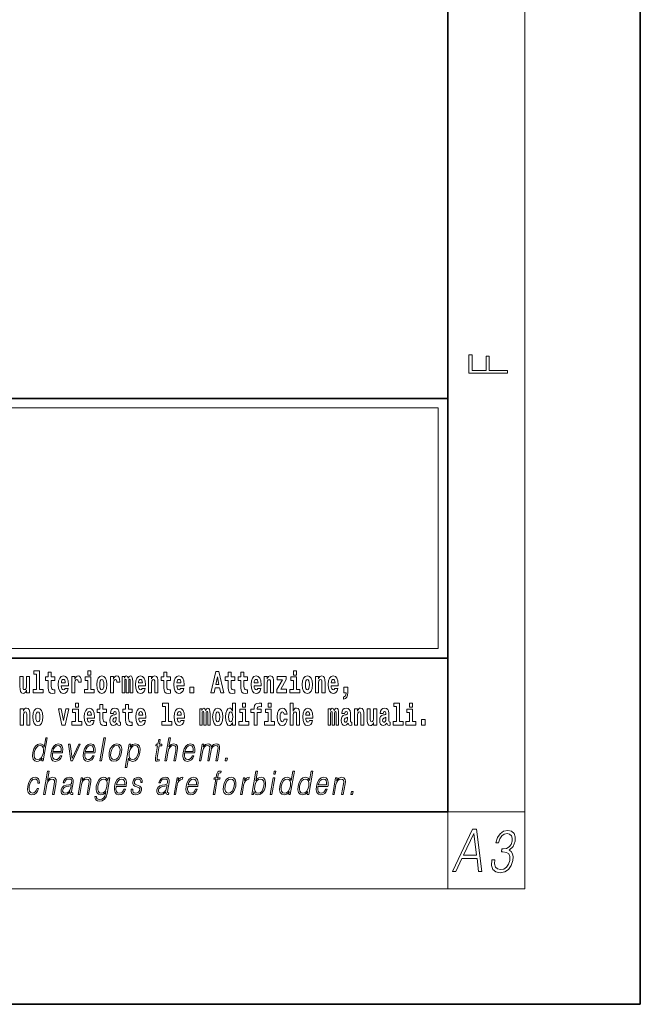
# Model space of a CAD drawing. Extents: x 0 to 420, y 0 to 297.
# Drawn here: x 388 to 420, y 0 to 51 of the extents above; entities that cross this region are included whole.
import ezdxf

# ---------------------------------------------------------------- set-up
doc = ezdxf.new("R2010")
doc.units = 0

msp = doc.modelspace()

# ---------------------------------------------------------------- linework, layer by layer
at = {"color": 7, "lineweight": 35}
for p, q in [((420, 0), (420, 297)), ((410, 10), (410, 287)), ((230, 31.5), (410, 31.5)), ((357.812, 31.5), (410, 31.5)), ((410, 10), (410, 31.5)), ((357.812, 18), (408.5, 18)), ((397, 18), (410, 18)), ((20, 10), (410, 10)), ((230, 10), (410, 10)), ((0, 0), (420, 0))]:
    msp.add_line(p, q, dxfattribs=at)
at = {"color": 7, "lineweight": 13}
for p, q in [((414, 6), (414, 291)), ((358.312, 31), (409.5, 31)), ((409.5, 31), (409.5, 18.5)), ((410, 10), (414, 10)), ((410, 10), (410, 6)), ((414, 6), (16, 6))]:
    msp.add_line(p, q, dxfattribs=at)
at = {"color": 252, "lineweight": 13}
msp.add_line((358.312, 18.5), (409.5, 18.5), dxfattribs=at)
at = {"color": 7, "lineweight": 13}
for points in [[(413.093, 32.817), (413.093, 32.955), (412.144, 32.955), (412.144, 33.691), (411.98, 33.691), (411.98, 32.955), (411.257, 32.955), (411.257, 33.766), (411.093, 33.766), (411.093, 32.817)], [(388.246, 16.193), (388.246, 17.045), (388.088, 17.045), (388.088, 16.621), (388.082, 16.504), (388.066, 16.422), (388.033, 16.373), (387.985, 16.357), (387.941, 16.371), (387.919, 16.415), (387.911, 16.487), (387.91, 16.583), (387.91, 17.045), (387.752, 17.045), (387.752, 16.528), (387.756, 16.374), (387.778, 16.26), (387.829, 16.19), (387.921, 16.165), (387.975, 16.174), (388.019, 16.201), (388.056, 16.251), (388.088, 16.323), (388.088, 16.193)], [(388.471, 17.154), (388.615, 17.154), (388.615, 16.369), (388.432, 16.369), (388.432, 16.193), (388.949, 16.193), (388.949, 16.369), (388.771, 16.369), (388.771, 17.332), (388.471, 17.332)], [(389.568, 17.016), (389.378, 17.016), (389.378, 17.265), (389.222, 17.265), (389.222, 17.016), (389.073, 17.016), (389.073, 16.839), (389.222, 16.839), (389.222, 16.46), (389.232, 16.323), (389.267, 16.232), (389.335, 16.181), (389.441, 16.163), (389.568, 16.171), (389.568, 16.352), (389.495, 16.346), (389.435, 16.358), (389.399, 16.396), (389.383, 16.458), (389.378, 16.541), (389.378, 16.839), (389.568, 16.839)], [(390.092, 16.422), (390.058, 16.368), (390.011, 16.349), (389.968, 16.362), (389.935, 16.4), (389.911, 16.463), (389.9, 16.55), (390.271, 16.55), (390.272, 16.607), (390.255, 16.808), (390.203, 16.956), (390.119, 17.045), (390.006, 17.075), (389.899, 17.043), (389.815, 16.954), (389.762, 16.81), (389.744, 16.62), (389.762, 16.426), (389.815, 16.282), (389.896, 16.193), (390.003, 16.163), (390.092, 16.179), (390.163, 16.225), (390.217, 16.304), (390.258, 16.422)], [(390.446, 17.045), (390.446, 16.193), (390.605, 16.193), (390.605, 16.626), (390.609, 16.74), (390.625, 16.823), (390.656, 16.873), (390.707, 16.891), (390.764, 16.854), (390.779, 16.812), (390.785, 16.753), (390.785, 16.748), (390.939, 16.748), (390.939, 16.763), (390.929, 16.899), (390.9, 16.996), (390.85, 17.053), (390.778, 17.073), (390.721, 17.062), (390.674, 17.03), (390.635, 16.976), (390.605, 16.9), (390.605, 17.045)], [(391.614, 16.369), (391.443, 16.369), (391.443, 17.016), (391.142, 17.016), (391.142, 16.839), (391.287, 16.839), (391.287, 16.369), (391.097, 16.369), (391.097, 16.193), (391.614, 16.193)], [(391.287, 17.332), (391.287, 17.116), (391.443, 17.116), (391.443, 17.332)], [(391.741, 16.618), (391.759, 16.423), (391.811, 16.281), (391.895, 16.193), (392.005, 16.163), (392.115, 16.193), (392.199, 16.281), (392.251, 16.423), (392.27, 16.618), (392.251, 16.812), (392.199, 16.956), (392.114, 17.043), (392.004, 17.075), (391.895, 17.043), (391.811, 16.956), (391.759, 16.812)], [(392.449, 17.045), (392.449, 16.193), (392.609, 16.193), (392.609, 16.626), (392.612, 16.74), (392.629, 16.823), (392.66, 16.873), (392.711, 16.891), (392.768, 16.854), (392.783, 16.812), (392.789, 16.753), (392.789, 16.748), (392.943, 16.748), (392.943, 16.763), (392.933, 16.899), (392.904, 16.996), (392.854, 17.053), (392.782, 17.073), (392.724, 17.062), (392.678, 17.03), (392.639, 16.976), (392.609, 16.9), (392.609, 17.045)], [(393.486, 16.824), (393.486, 16.193), (393.612, 16.193), (393.612, 16.782), (393.607, 16.905), (393.589, 16.997), (393.552, 17.054), (393.491, 17.075), (393.428, 17.043), (393.376, 16.951), (393.34, 17.041), (393.279, 17.075), (393.224, 17.043), (393.185, 16.954), (393.185, 17.045), (393.071, 17.045), (393.071, 16.193), (393.196, 16.193), (393.196, 16.818), (393.208, 16.875), (393.244, 16.896), (393.27, 16.88), (393.279, 16.835), (393.279, 16.193), (393.403, 16.193), (393.403, 16.818), (393.416, 16.875), (393.451, 16.896), (393.477, 16.88), (393.486, 16.835)], [(394.099, 16.422), (394.066, 16.368), (394.018, 16.349), (393.976, 16.362), (393.943, 16.4), (393.918, 16.463), (393.907, 16.55), (394.279, 16.55), (394.28, 16.607), (394.262, 16.808), (394.21, 16.956), (394.127, 17.045), (394.014, 17.075), (393.906, 17.043), (393.823, 16.954), (393.77, 16.81), (393.752, 16.62), (393.77, 16.426), (393.823, 16.282), (393.904, 16.193), (394.01, 16.163), (394.099, 16.179), (394.17, 16.225), (394.224, 16.304), (394.266, 16.422)], [(394.432, 17.045), (394.432, 16.193), (394.591, 16.193), (394.591, 16.617), (394.595, 16.732), (394.612, 16.815), (394.644, 16.864), (394.694, 16.881), (394.735, 16.866), (394.757, 16.824), (394.765, 16.756), (394.767, 16.667), (394.767, 16.193), (394.926, 16.193), (394.926, 16.71), (394.92, 16.862), (394.898, 16.976), (394.847, 17.048), (394.756, 17.073), (394.703, 17.064), (394.658, 17.035), (394.622, 16.986), (394.591, 16.915), (394.591, 17.045)], [(395.579, 17.016), (395.389, 17.016), (395.389, 17.265), (395.233, 17.265), (395.233, 17.016), (395.084, 17.016), (395.084, 16.839), (395.233, 16.839), (395.233, 16.46), (395.243, 16.323), (395.279, 16.232), (395.346, 16.181), (395.453, 16.163), (395.579, 16.171), (395.579, 16.352), (395.506, 16.346), (395.446, 16.358), (395.411, 16.396), (395.394, 16.458), (395.389, 16.541), (395.389, 16.839), (395.579, 16.839)], [(396.103, 16.422), (396.07, 16.368), (396.022, 16.349), (395.98, 16.362), (395.946, 16.4), (395.922, 16.463), (395.911, 16.55), (396.283, 16.55), (396.284, 16.607), (396.266, 16.808), (396.214, 16.956), (396.131, 17.045), (396.017, 17.075), (395.91, 17.043), (395.827, 16.954), (395.773, 16.81), (395.756, 16.62), (395.773, 16.426), (395.827, 16.282), (395.908, 16.193), (396.014, 16.163), (396.103, 16.179), (396.174, 16.225), (396.228, 16.304), (396.269, 16.422)], [(397.94, 17.293), (397.68, 16.193), (397.843, 16.193), (397.895, 16.446), (398.132, 16.446), (398.187, 16.193), (398.353, 16.193), (398.093, 17.293)], [(398.016, 17.019), (398.092, 16.631), (397.937, 16.631)], [(398.919, 17.016), (398.729, 17.016), (398.729, 17.265), (398.573, 17.265), (398.573, 17.016), (398.424, 17.016), (398.424, 16.839), (398.573, 16.839), (398.573, 16.46), (398.583, 16.323), (398.618, 16.232), (398.686, 16.181), (398.792, 16.163), (398.919, 16.171), (398.919, 16.352), (398.846, 16.346), (398.786, 16.358), (398.75, 16.396), (398.734, 16.458), (398.729, 16.541), (398.729, 16.839), (398.919, 16.839)], [(399.587, 17.016), (399.397, 17.016), (399.397, 17.265), (399.241, 17.265), (399.241, 17.016), (399.092, 17.016), (399.092, 16.839), (399.241, 16.839), (399.241, 16.46), (399.251, 16.323), (399.286, 16.232), (399.354, 16.181), (399.46, 16.163), (399.587, 16.171), (399.587, 16.352), (399.514, 16.346), (399.454, 16.358), (399.418, 16.396), (399.401, 16.458), (399.397, 16.541), (399.397, 16.839), (399.587, 16.839)], [(400.11, 16.422), (400.077, 16.368), (400.029, 16.349), (399.987, 16.362), (399.954, 16.4), (399.93, 16.463), (399.918, 16.55), (400.29, 16.55), (400.291, 16.607), (400.274, 16.808), (400.221, 16.956), (400.138, 17.045), (400.025, 17.075), (399.917, 17.043), (399.834, 16.954), (399.781, 16.81), (399.763, 16.62), (399.781, 16.426), (399.834, 16.282), (399.915, 16.193), (400.022, 16.163), (400.11, 16.179), (400.181, 16.225), (400.236, 16.304), (400.277, 16.422)], [(400.443, 17.045), (400.443, 16.193), (400.602, 16.193), (400.602, 16.617), (400.606, 16.732), (400.623, 16.815), (400.655, 16.864), (400.705, 16.881), (400.746, 16.866), (400.768, 16.824), (400.776, 16.756), (400.778, 16.667), (400.778, 16.193), (400.937, 16.193), (400.937, 16.71), (400.931, 16.862), (400.909, 16.976), (400.858, 17.048), (400.767, 17.073), (400.714, 17.064), (400.67, 17.035), (400.633, 16.986), (400.602, 16.915), (400.602, 17.045)], [(401.593, 16.886), (401.593, 17.045), (401.13, 17.045), (401.13, 16.861), (401.392, 16.861), (401.112, 16.36), (401.112, 16.193), (401.608, 16.193), (401.608, 16.377), (401.305, 16.377)], [(402.301, 16.369), (402.13, 16.369), (402.13, 17.016), (401.829, 17.016), (401.829, 16.839), (401.973, 16.839), (401.973, 16.369), (401.784, 16.369), (401.784, 16.193), (402.301, 16.193)], [(401.973, 17.332), (401.973, 17.116), (402.13, 17.116), (402.13, 17.332)], [(402.428, 16.618), (402.446, 16.423), (402.498, 16.281), (402.581, 16.193), (402.692, 16.163), (402.802, 16.193), (402.885, 16.281), (402.937, 16.423), (402.956, 16.618), (402.937, 16.812), (402.885, 16.956), (402.801, 17.043), (402.691, 17.075), (402.581, 17.043), (402.498, 16.956), (402.446, 16.812)], [(403.115, 17.045), (403.115, 16.193), (403.274, 16.193), (403.274, 16.617), (403.278, 16.732), (403.295, 16.815), (403.327, 16.864), (403.377, 16.881), (403.418, 16.866), (403.44, 16.824), (403.448, 16.756), (403.45, 16.667), (403.45, 16.193), (403.609, 16.193), (403.609, 16.71), (403.603, 16.862), (403.581, 16.976), (403.53, 17.048), (403.439, 17.073), (403.386, 17.064), (403.341, 17.035), (403.305, 16.986), (403.274, 16.915), (403.274, 17.045)], [(404.118, 16.422), (404.085, 16.368), (404.037, 16.349), (403.995, 16.362), (403.962, 16.4), (403.937, 16.463), (403.926, 16.55), (404.298, 16.55), (404.299, 16.607), (404.281, 16.808), (404.229, 16.956), (404.146, 17.045), (404.033, 17.075), (403.925, 17.043), (403.842, 16.954), (403.788, 16.81), (403.771, 16.62), (403.788, 16.426), (403.842, 16.282), (403.923, 16.193), (404.029, 16.163), (404.118, 16.179), (404.189, 16.225), (404.243, 16.304), (404.284, 16.422)], [(390.109, 16.713), (389.903, 16.713), (389.912, 16.786), (389.935, 16.842), (389.967, 16.877), (390.006, 16.889), (390.047, 16.877), (390.079, 16.843), (390.099, 16.788)], [(392.005, 16.886), (392.05, 16.869), (392.083, 16.818), (392.103, 16.734), (392.111, 16.62), (392.103, 16.504), (392.083, 16.42), (392.05, 16.369), (392.005, 16.354), (391.96, 16.369), (391.927, 16.422), (391.907, 16.507), (391.9, 16.626), (391.907, 16.737), (391.928, 16.818), (391.961, 16.869)], [(394.117, 16.713), (393.911, 16.713), (393.919, 16.786), (393.943, 16.842), (393.975, 16.877), (394.014, 16.889), (394.055, 16.877), (394.087, 16.843), (394.107, 16.788)], [(396.121, 16.713), (395.914, 16.713), (395.923, 16.786), (395.946, 16.842), (395.979, 16.877), (396.017, 16.889), (396.059, 16.877), (396.091, 16.843), (396.111, 16.788)], [(396.579, 16.485), (396.579, 16.193), (396.783, 16.193), (396.783, 16.485)], [(400.128, 16.713), (399.922, 16.713), (399.931, 16.786), (399.954, 16.842), (399.986, 16.877), (400.025, 16.889), (400.066, 16.877), (400.098, 16.843), (400.118, 16.788)], [(402.692, 16.886), (402.737, 16.869), (402.77, 16.818), (402.79, 16.734), (402.798, 16.62), (402.79, 16.504), (402.77, 16.42), (402.737, 16.369), (402.692, 16.354), (402.647, 16.369), (402.613, 16.422), (402.594, 16.507), (402.587, 16.626), (402.594, 16.737), (402.615, 16.818), (402.648, 16.869)], [(404.136, 16.713), (403.929, 16.713), (403.938, 16.786), (403.962, 16.842), (403.994, 16.877), (404.033, 16.889), (404.074, 16.877), (404.106, 16.843), (404.126, 16.788)], [(404.57, 15.864), (404.666, 15.894), (404.738, 15.96), (404.783, 16.067), (404.798, 16.205), (404.798, 16.485), (404.594, 16.485), (404.594, 16.193), (404.705, 16.193), (404.705, 16.171), (404.696, 16.094), (404.672, 16.035), (404.629, 15.995), (404.57, 15.973)], [(387.768, 15.368), (387.768, 14.517), (387.927, 14.517), (387.927, 14.94), (387.931, 15.056), (387.948, 15.138), (387.98, 15.187), (388.03, 15.205), (388.071, 15.189), (388.093, 15.148), (388.101, 15.08), (388.103, 14.991), (388.103, 14.517), (388.262, 14.517), (388.262, 15.034), (388.256, 15.186), (388.234, 15.3), (388.183, 15.371), (388.092, 15.397), (388.039, 15.387), (387.995, 15.358), (387.958, 15.309), (387.927, 15.238), (387.927, 15.368)], [(388.417, 14.942), (388.435, 14.747), (388.487, 14.604), (388.57, 14.517), (388.681, 14.487), (388.791, 14.517), (388.874, 14.604), (388.926, 14.747), (388.945, 14.942), (388.926, 15.135), (388.874, 15.279), (388.79, 15.366), (388.68, 15.398), (388.57, 15.366), (388.487, 15.279), (388.435, 15.135)], [(389.748, 15.368), (389.926, 14.517), (390.109, 14.517), (390.286, 15.368), (390.138, 15.368), (390.019, 14.756), (389.896, 15.368)], [(390.634, 15.655), (390.634, 15.439), (390.79, 15.439), (390.79, 15.655)], [(391.443, 14.745), (391.41, 14.691), (391.362, 14.672), (391.32, 14.685), (391.286, 14.723), (391.262, 14.786), (391.251, 14.873), (391.623, 14.873), (391.624, 14.931), (391.606, 15.132), (391.554, 15.279), (391.471, 15.368), (391.357, 15.398), (391.25, 15.366), (391.167, 15.278), (391.113, 15.133), (391.096, 14.943), (391.113, 14.75), (391.167, 14.606), (391.248, 14.517), (391.354, 14.487), (391.443, 14.503), (391.514, 14.549), (391.568, 14.628), (391.609, 14.745)], [(392.255, 15.339), (392.065, 15.339), (392.065, 15.588), (391.909, 15.588), (391.909, 15.339), (391.76, 15.339), (391.76, 15.162), (391.909, 15.162), (391.909, 14.783), (391.919, 14.647), (391.954, 14.555), (392.022, 14.504), (392.129, 14.487), (392.255, 14.495), (392.255, 14.675), (392.182, 14.669), (392.122, 14.682), (392.086, 14.72), (392.07, 14.782), (392.065, 14.864), (392.065, 15.162), (392.255, 15.162)], [(392.608, 15.111), (392.626, 15.194), (392.682, 15.222), (392.734, 15.2), (392.752, 15.137), (392.745, 15.087), (392.723, 15.064), (392.683, 15.054), (392.621, 15.045), (392.537, 15.013), (392.476, 14.954), (392.439, 14.87), (392.427, 14.761), (392.439, 14.647), (392.476, 14.56), (392.535, 14.507), (392.615, 14.487), (392.71, 14.52), (392.793, 14.62), (392.805, 14.563), (392.829, 14.525), (392.862, 14.506), (392.91, 14.498), (392.973, 14.511), (392.973, 14.675), (392.946, 14.671), (392.911, 14.691), (392.904, 14.756), (392.904, 15.133), (392.891, 15.249), (392.851, 15.332), (392.781, 15.381), (392.682, 15.398), (392.587, 15.378), (392.516, 15.322), (392.47, 15.235), (392.456, 15.124), (392.456, 15.111)], [(393.591, 15.339), (393.401, 15.339), (393.401, 15.588), (393.245, 15.588), (393.245, 15.339), (393.096, 15.339), (393.096, 15.162), (393.245, 15.162), (393.245, 14.783), (393.255, 14.647), (393.29, 14.555), (393.358, 14.504), (393.464, 14.487), (393.591, 14.495), (393.591, 14.675), (393.518, 14.669), (393.458, 14.682), (393.422, 14.72), (393.406, 14.782), (393.401, 14.864), (393.401, 15.162), (393.591, 15.162)], [(394.115, 14.745), (394.081, 14.691), (394.034, 14.672), (393.991, 14.685), (393.958, 14.723), (393.934, 14.786), (393.923, 14.873), (394.294, 14.873), (394.295, 14.931), (394.278, 15.132), (394.225, 15.279), (394.142, 15.368), (394.029, 15.398), (393.921, 15.366), (393.838, 15.278), (393.785, 15.133), (393.767, 14.943), (393.785, 14.75), (393.838, 14.606), (393.919, 14.517), (394.026, 14.487), (394.115, 14.503), (394.186, 14.549), (394.24, 14.628), (394.281, 14.745)], [(395.165, 15.477), (395.309, 15.477), (395.309, 14.693), (395.126, 14.693), (395.126, 14.517), (395.643, 14.517), (395.643, 14.693), (395.466, 14.693), (395.466, 15.655), (395.165, 15.655)], [(396.118, 14.745), (396.085, 14.691), (396.037, 14.672), (395.995, 14.685), (395.962, 14.723), (395.937, 14.786), (395.926, 14.873), (396.298, 14.873), (396.299, 14.931), (396.281, 15.132), (396.229, 15.279), (396.146, 15.368), (396.033, 15.398), (395.925, 15.366), (395.842, 15.278), (395.789, 15.133), (395.771, 14.943), (395.789, 14.75), (395.842, 14.606), (395.923, 14.517), (396.03, 14.487), (396.118, 14.503), (396.189, 14.549), (396.244, 14.628), (396.285, 14.745)], [(397.509, 15.148), (397.509, 14.517), (397.635, 14.517), (397.635, 15.105), (397.629, 15.229), (397.612, 15.32), (397.575, 15.378), (397.514, 15.398), (397.451, 15.366), (397.399, 15.274), (397.363, 15.365), (397.302, 15.398), (397.247, 15.366), (397.208, 15.278), (397.208, 15.368), (397.094, 15.368), (397.094, 14.517), (397.219, 14.517), (397.219, 15.141), (397.231, 15.198), (397.267, 15.219), (397.293, 15.203), (397.302, 15.159), (397.302, 14.517), (397.426, 14.517), (397.426, 15.141), (397.439, 15.198), (397.474, 15.219), (397.5, 15.203), (397.509, 15.159)], [(397.768, 14.942), (397.786, 14.747), (397.838, 14.604), (397.921, 14.517), (398.032, 14.487), (398.142, 14.517), (398.225, 14.604), (398.277, 14.747), (398.296, 14.942), (398.277, 15.135), (398.225, 15.279), (398.141, 15.366), (398.031, 15.398), (397.921, 15.366), (397.838, 15.279), (397.786, 15.135)], [(398.802, 14.648), (398.802, 14.517), (398.961, 14.517), (398.961, 15.655), (398.802, 15.655), (398.802, 15.238), (398.77, 15.309), (398.735, 15.36), (398.695, 15.389), (398.648, 15.398), (398.564, 15.366), (398.497, 15.278), (398.454, 15.135), (398.438, 14.943), (398.454, 14.75), (398.497, 14.606), (398.564, 14.517), (398.648, 14.487), (398.696, 14.496), (398.736, 14.525), (398.77, 14.575)], [(399.317, 15.655), (399.317, 15.439), (399.473, 15.439), (399.473, 15.655)], [(399.759, 15.162), (399.929, 15.162), (399.929, 14.517), (400.086, 14.517), (400.086, 15.162), (400.298, 15.162), (400.298, 15.339), (400.086, 15.339), (400.086, 15.376), (400.093, 15.422), (400.114, 15.452), (400.149, 15.468), (400.2, 15.474), (400.299, 15.466), (400.299, 15.647), (400.182, 15.655), (400.069, 15.642), (399.99, 15.603), (399.944, 15.527), (399.929, 15.406), (399.929, 15.339), (399.759, 15.339)], [(400.653, 15.655), (400.653, 15.439), (400.809, 15.439), (400.809, 15.655)], [(401.478, 14.821), (401.447, 14.717), (401.384, 14.679), (401.34, 14.694), (401.306, 14.745), (401.286, 14.829), (401.28, 14.945), (401.286, 15.059), (401.307, 15.143), (401.341, 15.192), (401.384, 15.21), (401.447, 15.176), (401.477, 15.086), (401.634, 15.086), (401.61, 15.216), (401.56, 15.314), (401.485, 15.376), (401.387, 15.398), (401.276, 15.365), (401.192, 15.273), (401.138, 15.129), (401.12, 14.94), (401.138, 14.753), (401.189, 14.61), (401.27, 14.518), (401.377, 14.487), (401.479, 14.511), (401.558, 14.575), (401.61, 14.682), (401.634, 14.821)], [(401.795, 15.655), (401.795, 14.517), (401.953, 14.517), (401.953, 14.94), (401.958, 15.056), (401.974, 15.138), (402.006, 15.187), (402.056, 15.205), (402.097, 15.189), (402.12, 15.148), (402.127, 15.08), (402.13, 14.991), (402.13, 14.517), (402.288, 14.517), (402.288, 15.034), (402.283, 15.186), (402.261, 15.3), (402.21, 15.371), (402.119, 15.397), (402.065, 15.387), (402.021, 15.358), (401.984, 15.309), (401.953, 15.238), (401.953, 15.655)], [(402.798, 14.745), (402.764, 14.691), (402.717, 14.672), (402.674, 14.685), (402.641, 14.723), (402.617, 14.786), (402.606, 14.873), (402.977, 14.873), (402.978, 14.931), (402.961, 15.132), (402.908, 15.279), (402.825, 15.368), (402.712, 15.398), (402.604, 15.366), (402.521, 15.278), (402.468, 15.133), (402.45, 14.943), (402.468, 14.75), (402.521, 14.606), (402.602, 14.517), (402.709, 14.487), (402.798, 14.503), (402.869, 14.549), (402.923, 14.628), (402.964, 14.745)], [(404.188, 15.148), (404.188, 14.517), (404.314, 14.517), (404.314, 15.105), (404.309, 15.229), (404.291, 15.32), (404.254, 15.378), (404.193, 15.398), (404.13, 15.366), (404.078, 15.274), (404.042, 15.365), (403.981, 15.398), (403.926, 15.366), (403.887, 15.278), (403.887, 15.368), (403.773, 15.368), (403.773, 14.517), (403.898, 14.517), (403.898, 15.141), (403.91, 15.198), (403.946, 15.219), (403.973, 15.203), (403.981, 15.159), (403.981, 14.517), (404.106, 14.517), (404.106, 15.141), (404.118, 15.198), (404.153, 15.219), (404.179, 15.203), (404.188, 15.159)], [(404.63, 15.111), (404.648, 15.194), (404.705, 15.222), (404.757, 15.2), (404.775, 15.137), (404.768, 15.087), (404.746, 15.064), (404.706, 15.054), (404.644, 15.045), (404.559, 15.013), (404.498, 14.954), (404.462, 14.87), (404.45, 14.761), (404.462, 14.647), (404.498, 14.56), (404.557, 14.507), (404.637, 14.487), (404.733, 14.52), (404.816, 14.62), (404.828, 14.563), (404.851, 14.525), (404.885, 14.506), (404.932, 14.498), (404.995, 14.511), (404.995, 14.675), (404.969, 14.671), (404.933, 14.691), (404.927, 14.756), (404.927, 15.133), (404.913, 15.249), (404.873, 15.332), (404.804, 15.381), (404.705, 15.398), (404.609, 15.378), (404.538, 15.322), (404.493, 15.235), (404.478, 15.124), (404.478, 15.111)], [(405.134, 15.368), (405.134, 14.517), (405.293, 14.517), (405.293, 14.94), (405.297, 15.056), (405.314, 15.138), (405.346, 15.187), (405.396, 15.205), (405.437, 15.189), (405.459, 15.148), (405.467, 15.08), (405.469, 14.991), (405.469, 14.517), (405.628, 14.517), (405.628, 15.034), (405.622, 15.186), (405.6, 15.3), (405.549, 15.371), (405.458, 15.397), (405.405, 15.387), (405.361, 15.358), (405.324, 15.309), (405.293, 15.238), (405.293, 15.368)], [(406.296, 14.517), (406.296, 15.368), (406.137, 15.368), (406.137, 14.945), (406.132, 14.828), (406.115, 14.745), (406.083, 14.696), (406.034, 14.68), (405.991, 14.694), (405.969, 14.739), (405.961, 14.81), (405.96, 14.907), (405.96, 15.368), (405.801, 15.368), (405.801, 14.851), (405.805, 14.698), (405.828, 14.583), (405.879, 14.514), (405.971, 14.488), (406.024, 14.498), (406.068, 14.525), (406.105, 14.574), (406.137, 14.647), (406.137, 14.517)], [(406.634, 15.111), (406.652, 15.194), (406.709, 15.222), (406.761, 15.2), (406.778, 15.137), (406.772, 15.087), (406.75, 15.064), (406.71, 15.054), (406.648, 15.045), (406.563, 15.013), (406.502, 14.954), (406.466, 14.87), (406.453, 14.761), (406.466, 14.647), (406.502, 14.56), (406.561, 14.507), (406.641, 14.487), (406.736, 14.52), (406.819, 14.62), (406.832, 14.563), (406.855, 14.525), (406.888, 14.506), (406.936, 14.498), (406.999, 14.511), (406.999, 14.675), (406.973, 14.671), (406.937, 14.691), (406.93, 14.756), (406.93, 15.133), (406.917, 15.249), (406.877, 15.332), (406.807, 15.381), (406.709, 15.398), (406.613, 15.378), (406.542, 15.322), (406.497, 15.235), (406.482, 15.124), (406.482, 15.111)], [(407.188, 15.477), (407.332, 15.477), (407.332, 14.693), (407.149, 14.693), (407.149, 14.517), (407.666, 14.517), (407.666, 14.693), (407.489, 14.693), (407.489, 15.655), (407.188, 15.655)], [(408, 15.655), (408, 15.439), (408.156, 15.439), (408.156, 15.655)], [(388.681, 15.21), (388.726, 15.192), (388.759, 15.141), (388.779, 15.057), (388.787, 14.943), (388.779, 14.828), (388.759, 14.744), (388.726, 14.693), (388.681, 14.677), (388.636, 14.693), (388.603, 14.745), (388.583, 14.831), (388.576, 14.95), (388.583, 15.061), (388.604, 15.141), (388.637, 15.192)], [(390.961, 14.693), (390.79, 14.693), (390.79, 15.339), (390.49, 15.339), (390.49, 15.162), (390.634, 15.162), (390.634, 14.693), (390.444, 14.693), (390.444, 14.517), (390.961, 14.517)], [(391.461, 15.037), (391.254, 15.037), (391.263, 15.11), (391.286, 15.165), (391.319, 15.2), (391.357, 15.213), (391.398, 15.2), (391.431, 15.167), (391.451, 15.111)], [(392.75, 14.821), (392.741, 14.756), (392.718, 14.707), (392.683, 14.675), (392.642, 14.666), (392.597, 14.693), (392.58, 14.763), (392.593, 14.831), (392.633, 14.867), (392.701, 14.886), (392.75, 14.919)], [(394.132, 15.037), (393.926, 15.037), (393.935, 15.11), (393.958, 15.165), (393.99, 15.2), (394.029, 15.213), (394.07, 15.2), (394.102, 15.167), (394.122, 15.111)], [(396.136, 15.037), (395.93, 15.037), (395.939, 15.11), (395.962, 15.165), (395.994, 15.2), (396.033, 15.213), (396.074, 15.2), (396.106, 15.167), (396.126, 15.111)], [(398.032, 15.21), (398.077, 15.192), (398.11, 15.141), (398.13, 15.057), (398.138, 14.943), (398.13, 14.828), (398.11, 14.744), (398.077, 14.693), (398.032, 14.677), (397.987, 14.693), (397.953, 14.745), (397.933, 14.831), (397.927, 14.95), (397.933, 15.061), (397.955, 15.141), (397.988, 15.192)], [(398.701, 15.208), (398.747, 15.19), (398.78, 15.141), (398.802, 15.057), (398.81, 14.943), (398.802, 14.828), (398.78, 14.744), (398.746, 14.693), (398.701, 14.677), (398.658, 14.693), (398.625, 14.744), (398.604, 14.828), (398.597, 14.943), (398.604, 15.057), (398.625, 15.14), (398.658, 15.19)], [(399.644, 14.693), (399.473, 14.693), (399.473, 15.339), (399.173, 15.339), (399.173, 15.162), (399.317, 15.162), (399.317, 14.693), (399.127, 14.693), (399.127, 14.517), (399.644, 14.517)], [(400.98, 14.693), (400.809, 14.693), (400.809, 15.339), (400.509, 15.339), (400.509, 15.162), (400.653, 15.162), (400.653, 14.693), (400.463, 14.693), (400.463, 14.517), (400.98, 14.517)], [(402.815, 15.037), (402.609, 15.037), (402.618, 15.11), (402.641, 15.165), (402.673, 15.2), (402.712, 15.213), (402.753, 15.2), (402.785, 15.167), (402.805, 15.111)], [(404.772, 14.821), (404.764, 14.756), (404.74, 14.707), (404.706, 14.675), (404.665, 14.666), (404.619, 14.693), (404.603, 14.763), (404.616, 14.831), (404.656, 14.867), (404.724, 14.886), (404.772, 14.919)], [(406.776, 14.821), (406.767, 14.756), (406.744, 14.707), (406.71, 14.675), (406.669, 14.666), (406.623, 14.693), (406.606, 14.763), (406.62, 14.831), (406.66, 14.867), (406.727, 14.886), (406.776, 14.919)], [(408.327, 14.693), (408.156, 14.693), (408.156, 15.339), (407.856, 15.339), (407.856, 15.162), (408, 15.162), (408, 14.693), (407.81, 14.693), (407.81, 14.517), (408.327, 14.517)], [(408.617, 14.808), (408.617, 14.517), (408.821, 14.517), (408.821, 14.808)], [(389.173, 13.854), (389.093, 13.854), (389.009, 13.37), (388.977, 13.443), (388.933, 13.498), (388.873, 13.53), (388.799, 13.542), (388.667, 13.51), (388.554, 13.421), (388.467, 13.278), (388.412, 13.086), (388.4, 12.892), (388.436, 12.75), (388.516, 12.66), (388.636, 12.63), (388.714, 12.642), (388.785, 12.672), (388.85, 12.725), (388.91, 12.801), (388.884, 12.654), (388.964, 12.654)], [(391.907, 12.654), (391.988, 12.654), (392.196, 13.854), (392.116, 13.854)], [(395.289, 12.654), (395.37, 12.654), (395.458, 13.164), (395.494, 13.285), (395.554, 13.375), (395.63, 13.431), (395.722, 13.453), (395.806, 13.435), (395.849, 13.385), (395.86, 13.3), (395.845, 13.179), (395.754, 12.654), (395.834, 12.654), (395.926, 13.181), (395.946, 13.318), (395.939, 13.42), (395.872, 13.508), (395.753, 13.542), (395.613, 13.502), (395.497, 13.385), (395.578, 13.854), (395.498, 13.854)], [(388.495, 13.086), (388.537, 13.243), (388.603, 13.358), (388.69, 13.428), (388.795, 13.453), (388.889, 13.428), (388.95, 13.358), (388.977, 13.243), (388.966, 13.086), (388.922, 12.927), (388.857, 12.812), (388.77, 12.742), (388.667, 12.719), (388.571, 12.742), (388.51, 12.814), (388.483, 12.929)], [(389.446, 13.068), (389.963, 13.068), (389.968, 13.101), (389.979, 13.288), (389.946, 13.426), (389.867, 13.512), (389.75, 13.542), (389.616, 13.51), (389.506, 13.421), (389.419, 13.276), (389.366, 13.083), (389.352, 12.891), (389.388, 12.749), (389.467, 12.66), (389.589, 12.63), (389.702, 12.652), (389.799, 12.709), (389.876, 12.801), (389.928, 12.921), (389.848, 12.921), (389.809, 12.836), (389.754, 12.772), (389.687, 12.732), (389.61, 12.719), (389.521, 12.74), (389.462, 12.809), (389.435, 12.916), (389.445, 13.063)], [(389.46, 13.149), (389.502, 13.276), (389.564, 13.371), (389.643, 13.431), (389.733, 13.453), (389.813, 13.431), (389.87, 13.373), (389.896, 13.276), (389.894, 13.149)], [(390.388, 12.654), (390.478, 12.654), (390.887, 13.52), (390.805, 13.52), (390.458, 12.776), (390.365, 13.52), (390.279, 13.52)], [(391.132, 13.068), (391.648, 13.068), (391.654, 13.101), (391.665, 13.288), (391.632, 13.426), (391.553, 13.512), (391.436, 13.542), (391.302, 13.51), (391.192, 13.421), (391.105, 13.276), (391.052, 13.083), (391.038, 12.891), (391.074, 12.749), (391.153, 12.66), (391.275, 12.63), (391.388, 12.652), (391.485, 12.709), (391.562, 12.801), (391.614, 12.921), (391.533, 12.921), (391.495, 12.836), (391.44, 12.772), (391.372, 12.732), (391.295, 12.719), (391.207, 12.74), (391.148, 12.809), (391.121, 12.916), (391.131, 13.063)], [(391.146, 13.149), (391.188, 13.276), (391.25, 13.371), (391.328, 13.431), (391.419, 13.453), (391.499, 13.431), (391.556, 13.373), (391.582, 13.276), (391.58, 13.149)], [(392.395, 13.086), (392.381, 12.892), (392.419, 12.749), (392.504, 12.66), (392.634, 12.632), (392.774, 12.662), (392.889, 12.749), (392.975, 12.892), (393.032, 13.086), (393.043, 13.28), (393.006, 13.421), (392.921, 13.51), (392.792, 13.542), (392.651, 13.51), (392.536, 13.421), (392.448, 13.278)], [(392.478, 13.086), (392.521, 13.243), (392.586, 13.358), (392.673, 13.428), (392.776, 13.453), (392.871, 13.428), (392.933, 13.358), (392.959, 13.243), (392.949, 13.086), (392.904, 12.927), (392.839, 12.814), (392.752, 12.744), (392.649, 12.72), (392.554, 12.744), (392.492, 12.814), (392.465, 12.927)], [(393.222, 12.305), (393.302, 12.305), (393.388, 12.804), (393.42, 12.727), (393.464, 12.672), (393.597, 12.63), (393.731, 12.66), (393.843, 12.749), (393.931, 12.892), (393.987, 13.086), (393.998, 13.278), (393.962, 13.421), (393.881, 13.51), (393.759, 13.542), (393.679, 13.53), (393.608, 13.498), (393.543, 13.441), (393.486, 13.365), (393.513, 13.52), (393.433, 13.52)], [(393.435, 13.086), (393.477, 13.243), (393.542, 13.358), (393.628, 13.428), (393.732, 13.453), (393.827, 13.428), (393.889, 13.358), (393.915, 13.243), (393.905, 13.086), (393.86, 12.927), (393.794, 12.812), (393.707, 12.742), (393.605, 12.719), (393.51, 12.742), (393.449, 12.814), (393.422, 12.929)], [(395.047, 13.769), (394.967, 13.769), (394.923, 13.52), (394.829, 13.52), (394.814, 13.438), (394.909, 13.438), (394.8, 12.807), (394.79, 12.729), (394.797, 12.674), (394.825, 12.644), (394.879, 12.632), (394.981, 12.65), (394.995, 12.73), (394.914, 12.714), (394.875, 12.735), (394.88, 12.807), (394.989, 13.438), (395.118, 13.438), (395.132, 13.52), (395.004, 13.52)], [(396.312, 13.068), (396.828, 13.068), (396.834, 13.101), (396.845, 13.288), (396.812, 13.426), (396.733, 13.512), (396.616, 13.542), (396.482, 13.51), (396.372, 13.421), (396.285, 13.276), (396.232, 13.083), (396.218, 12.891), (396.254, 12.749), (396.333, 12.66), (396.455, 12.63), (396.568, 12.652), (396.665, 12.709), (396.742, 12.801), (396.794, 12.921), (396.714, 12.921), (396.675, 12.836), (396.62, 12.772), (396.553, 12.732), (396.476, 12.719), (396.387, 12.74), (396.328, 12.809), (396.301, 12.916), (396.311, 13.063)], [(396.326, 13.149), (396.368, 13.276), (396.43, 13.371), (396.508, 13.431), (396.599, 13.453), (396.679, 13.431), (396.736, 13.373), (396.762, 13.276), (396.76, 13.149)], [(397.079, 12.654), (397.16, 12.654), (397.253, 13.189), (397.286, 13.296), (397.342, 13.38), (397.415, 13.433), (397.503, 13.453), (397.564, 13.44), (397.603, 13.4), (397.618, 13.333), (397.611, 13.239), (397.509, 12.654), (397.59, 12.654), (397.684, 13.196), (397.715, 13.3), (397.771, 13.381), (397.844, 13.433), (397.931, 13.453), (397.996, 13.44), (398.036, 13.403), (398.05, 13.34), (398.043, 13.25), (397.939, 12.654), (398.019, 12.654), (398.124, 13.258), (398.131, 13.381), (398.105, 13.47), (398.044, 13.523), (397.949, 13.542), (397.877, 13.53), (397.81, 13.498), (397.697, 13.371), (397.683, 13.443), (397.649, 13.497), (397.597, 13.53), (397.529, 13.542), (397.392, 13.498), (397.28, 13.376), (397.305, 13.52), (397.23, 13.52)], [(398.417, 12.654), (398.505, 12.654), (398.531, 12.802), (398.443, 12.802)], [(388.64, 11.211), (388.599, 11.112), (388.542, 11.039), (388.474, 10.994), (388.398, 10.979), (388.309, 11.002), (388.251, 11.074), (388.224, 11.189), (388.235, 11.348), (388.278, 11.501), (388.345, 11.616), (388.428, 11.686), (388.524, 11.712), (388.594, 11.696), (388.647, 11.655), (388.676, 11.588), (388.684, 11.503), (388.762, 11.503), (388.757, 11.623), (388.717, 11.717), (388.643, 11.778), (388.54, 11.8), (388.406, 11.768), (388.293, 11.678), (388.206, 11.533), (388.151, 11.339), (388.14, 11.149), (388.175, 11.009), (388.256, 10.92), (388.376, 10.89), (388.492, 10.912), (388.591, 10.975), (388.668, 11.076), (388.72, 11.211)], [(388.981, 10.912), (389.061, 10.912), (389.15, 11.423), (389.185, 11.543), (389.245, 11.633), (389.321, 11.69), (389.413, 11.712), (389.497, 11.693), (389.54, 11.643), (389.551, 11.558), (389.537, 11.438), (389.445, 10.912), (389.525, 10.912), (389.617, 11.439), (389.637, 11.576), (389.63, 11.678), (389.563, 11.767), (389.445, 11.8), (389.304, 11.76), (389.188, 11.643), (389.269, 12.112), (389.189, 12.112)], [(390.356, 11.037), (390.354, 11.024), (390.362, 10.934), (390.432, 10.904), (390.491, 10.912), (390.504, 10.987), (390.474, 10.986), (390.434, 11.004), (390.438, 11.066), (390.52, 11.538), (390.523, 11.65), (390.489, 11.733), (390.417, 11.782), (390.312, 11.8), (390.194, 11.78), (390.099, 11.723), (390.029, 11.635), (389.989, 11.52), (390.067, 11.52), (390.096, 11.603), (390.146, 11.663), (390.212, 11.698), (390.297, 11.712), (390.375, 11.7), (390.422, 11.665), (390.442, 11.606), (390.436, 11.523), (390.422, 11.471), (390.397, 11.443), (390.357, 11.426), (390.296, 11.411), (390.161, 11.396), (390.037, 11.358), (389.939, 11.271), (389.888, 11.141), (389.885, 11.037), (389.918, 10.959), (389.981, 10.909), (390.074, 10.89), (390.216, 10.925)], [(390.779, 10.912), (390.859, 10.912), (390.948, 11.423), (390.983, 11.543), (391.042, 11.635), (391.118, 11.691), (391.209, 11.712), (391.291, 11.695), (391.336, 11.646), (391.348, 11.566), (391.336, 11.453), (391.242, 10.912), (391.322, 10.912), (391.418, 11.465), (391.435, 11.585), (391.427, 11.678), (391.36, 11.767), (391.24, 11.8), (391.1, 11.76), (390.983, 11.64), (391.007, 11.778), (390.929, 11.778)], [(392.423, 11.778), (392.343, 11.778), (392.317, 11.628), (392.284, 11.703), (392.239, 11.757), (392.179, 11.788), (392.106, 11.8), (391.974, 11.768), (391.862, 11.678), (391.774, 11.535), (391.72, 11.344), (391.708, 11.151), (391.745, 11.009), (391.825, 10.919), (391.948, 10.889), (392.023, 10.9), (392.094, 10.93), (392.158, 10.984), (392.218, 11.061), (392.2, 10.954), (392.16, 10.82), (392.097, 10.723), (392.008, 10.665), (391.896, 10.645), (391.82, 10.657), (391.765, 10.69), (391.736, 10.742), (391.731, 10.81), (391.649, 10.81), (391.655, 10.707), (391.697, 10.627), (391.773, 10.575), (391.882, 10.557), (392.029, 10.583), (392.144, 10.658), (392.229, 10.784), (392.28, 10.957)], [(392.751, 11.326), (393.268, 11.326), (393.274, 11.359), (393.285, 11.546), (393.252, 11.685), (393.173, 11.77), (393.055, 11.8), (392.922, 11.768), (392.812, 11.68), (392.725, 11.535), (392.671, 11.341), (392.658, 11.149), (392.693, 11.007), (392.773, 10.919), (392.894, 10.889), (393.008, 10.91), (393.104, 10.967), (393.182, 11.059), (393.233, 11.179), (393.153, 11.179), (393.114, 11.094), (393.059, 11.031), (392.992, 10.991), (392.915, 10.977), (392.827, 10.999), (392.768, 11.067), (392.741, 11.174), (392.751, 11.321)], [(393.537, 11.182), (393.536, 11.061), (393.574, 10.967), (393.648, 10.91), (393.755, 10.889), (393.868, 10.909), (393.96, 10.959), (394.027, 11.037), (394.063, 11.137), (394.065, 11.228), (394.039, 11.294), (393.982, 11.343), (393.894, 11.381), (393.803, 11.409), (393.738, 11.439), (393.702, 11.486), (393.7, 11.563), (393.72, 11.621), (393.759, 11.67), (393.813, 11.7), (393.881, 11.712), (393.952, 11.698), (394, 11.661), (394.026, 11.603), (394.029, 11.525), (394.111, 11.525), (394.107, 11.64), (394.07, 11.727), (393.998, 11.78), (393.898, 11.8), (393.795, 11.78), (393.712, 11.73), (393.649, 11.65), (393.615, 11.55), (393.613, 11.453), (393.65, 11.388), (393.719, 11.339), (393.822, 11.301), (393.897, 11.274), (393.951, 11.246), (393.98, 11.204), (393.98, 11.139), (393.956, 11.072), (393.911, 11.022), (393.848, 10.989), (393.767, 10.977), (393.695, 10.992), (393.644, 11.034), (393.618, 11.099), (393.619, 11.182)], [(395.341, 11.037), (395.339, 11.024), (395.348, 10.934), (395.417, 10.904), (395.476, 10.912), (395.489, 10.987), (395.459, 10.986), (395.42, 11.004), (395.424, 11.066), (395.506, 11.538), (395.508, 11.65), (395.474, 11.733), (395.403, 11.782), (395.298, 11.8), (395.179, 11.78), (395.084, 11.723), (395.014, 11.635), (394.974, 11.52), (395.053, 11.52), (395.082, 11.603), (395.131, 11.663), (395.197, 11.698), (395.282, 11.712), (395.36, 11.7), (395.408, 11.665), (395.427, 11.606), (395.422, 11.523), (395.408, 11.471), (395.383, 11.443), (395.342, 11.426), (395.281, 11.411), (395.146, 11.396), (395.022, 11.358), (394.924, 11.271), (394.873, 11.141), (394.87, 11.037), (394.903, 10.959), (394.967, 10.909), (395.06, 10.89), (395.202, 10.925)], [(395.764, 10.912), (395.844, 10.912), (395.928, 11.393), (395.964, 11.525), (396.019, 11.62), (396.094, 11.676), (396.19, 11.696), (396.201, 11.696), (396.219, 11.8), (396.209, 11.8), (396.137, 11.788), (396.073, 11.758), (396.015, 11.703), (395.966, 11.626), (395.992, 11.778), (395.915, 11.778)], [(396.474, 11.326), (396.991, 11.326), (396.996, 11.359), (397.008, 11.546), (396.974, 11.685), (396.896, 11.77), (396.778, 11.8), (396.644, 11.768), (396.534, 11.68), (396.447, 11.535), (396.394, 11.341), (396.38, 11.149), (396.416, 11.007), (396.495, 10.919), (396.617, 10.889), (396.73, 10.91), (396.827, 10.967), (396.904, 11.059), (396.956, 11.179), (396.876, 11.179), (396.837, 11.094), (396.782, 11.031), (396.715, 10.991), (396.638, 10.977), (396.549, 10.999), (396.49, 11.067), (396.464, 11.174), (396.473, 11.321)], [(397.794, 10.912), (397.874, 10.912), (398.011, 11.696), (398.136, 11.696), (398.15, 11.778), (398.025, 11.778), (398.051, 11.927), (398.082, 12.009), (398.151, 12.035), (398.194, 12.029), (398.209, 12.119), (398.169, 12.124), (398.093, 12.112), (398.037, 12.079), (397.996, 12.02), (397.972, 11.937), (397.945, 11.778), (397.843, 11.778), (397.829, 11.696), (397.93, 11.696)], [(398.331, 11.344), (398.317, 11.151), (398.355, 11.007), (398.44, 10.919), (398.57, 10.89), (398.71, 10.92), (398.825, 11.007), (398.912, 11.151), (398.968, 11.344), (398.979, 11.538), (398.942, 11.68), (398.857, 11.768), (398.728, 11.8), (398.588, 11.768), (398.472, 11.68), (398.384, 11.536)], [(399.216, 10.912), (399.296, 10.912), (399.379, 11.393), (399.415, 11.525), (399.471, 11.62), (399.546, 11.676), (399.642, 11.696), (399.652, 11.696), (399.67, 11.8), (399.661, 11.8), (399.588, 11.788), (399.524, 11.758), (399.467, 11.703), (399.417, 11.626), (399.444, 11.778), (399.366, 11.778)], [(399.806, 10.912), (399.886, 10.912), (399.912, 11.062), (399.94, 10.987), (399.985, 10.932), (400.045, 10.9), (400.119, 10.889), (400.253, 10.919), (400.367, 11.009), (400.455, 11.151), (400.511, 11.344), (400.521, 11.536), (400.485, 11.68), (400.403, 11.768), (400.283, 11.8), (400.203, 11.788), (400.131, 11.755), (400.067, 11.7), (400.009, 11.625), (400.094, 12.112), (400.014, 12.112)], [(400.764, 10.912), (400.844, 10.912), (400.995, 11.778), (400.914, 11.778)], [(400.946, 11.962), (401.026, 11.962), (401.052, 12.112), (400.972, 12.112)], [(402.014, 12.112), (401.933, 12.112), (401.849, 11.628), (401.818, 11.702), (401.774, 11.757), (401.714, 11.788), (401.64, 11.8), (401.508, 11.768), (401.395, 11.68), (401.307, 11.536), (401.253, 11.344), (401.24, 11.151), (401.277, 11.009), (401.356, 10.919), (401.477, 10.889), (401.555, 10.9), (401.625, 10.93), (401.691, 10.984), (401.751, 11.059), (401.725, 10.912), (401.805, 10.912)], [(402.969, 12.112), (402.889, 12.112), (402.805, 11.628), (402.774, 11.702), (402.73, 11.757), (402.67, 11.788), (402.596, 11.8), (402.464, 11.768), (402.351, 11.68), (402.263, 11.536), (402.208, 11.344), (402.196, 11.151), (402.233, 11.009), (402.312, 10.919), (402.432, 10.889), (402.511, 10.9), (402.581, 10.93), (402.647, 10.984), (402.706, 11.059), (402.681, 10.912), (402.761, 10.912)], [(403.242, 11.326), (403.759, 11.326), (403.765, 11.359), (403.776, 11.546), (403.743, 11.685), (403.664, 11.77), (403.546, 11.8), (403.413, 11.768), (403.303, 11.68), (403.216, 11.535), (403.162, 11.341), (403.149, 11.149), (403.184, 11.007), (403.264, 10.919), (403.385, 10.889), (403.499, 10.91), (403.595, 10.967), (403.673, 11.059), (403.724, 11.179), (403.644, 11.179), (403.605, 11.094), (403.55, 11.031), (403.483, 10.991), (403.406, 10.977), (403.318, 10.999), (403.259, 11.067), (403.232, 11.174), (403.242, 11.321)], [(404.01, 10.912), (404.09, 10.912), (404.179, 11.423), (404.215, 11.543), (404.273, 11.635), (404.35, 11.691), (404.44, 11.712), (404.523, 11.695), (404.568, 11.646), (404.579, 11.566), (404.567, 11.453), (404.473, 10.912), (404.554, 10.912), (404.65, 11.465), (404.666, 11.585), (404.659, 11.678), (404.591, 11.767), (404.471, 11.8), (404.331, 11.76), (404.214, 11.64), (404.238, 11.778), (404.161, 11.778)], [(390.409, 11.368), (390.39, 11.246), (390.351, 11.132), (390.287, 11.049), (390.201, 10.996), (390.099, 10.979), (390.036, 10.991), (389.992, 11.022), (389.97, 11.074), (389.971, 11.142), (389.991, 11.202), (390.029, 11.254), (390.084, 11.294), (390.158, 11.326), (390.297, 11.338)], [(391.803, 11.344), (391.846, 11.501), (391.911, 11.616), (391.998, 11.686), (392.103, 11.712), (392.196, 11.686), (392.259, 11.616), (392.284, 11.501), (392.274, 11.344), (392.229, 11.186), (392.163, 11.071), (392.077, 11.001), (391.975, 10.977), (391.882, 11.001), (391.82, 11.072), (391.792, 11.187)], [(392.766, 11.408), (392.808, 11.535), (392.87, 11.63), (392.948, 11.69), (393.039, 11.712), (393.119, 11.69), (393.176, 11.631), (393.202, 11.535), (393.2, 11.408)], [(395.395, 11.368), (395.375, 11.246), (395.337, 11.132), (395.273, 11.049), (395.186, 10.996), (395.084, 10.979), (395.021, 10.991), (394.977, 11.022), (394.955, 11.074), (394.957, 11.142), (394.976, 11.202), (395.015, 11.254), (395.07, 11.294), (395.143, 11.326), (395.283, 11.338)], [(396.488, 11.408), (396.53, 11.535), (396.592, 11.63), (396.671, 11.69), (396.761, 11.712), (396.842, 11.69), (396.898, 11.631), (396.924, 11.535), (396.922, 11.408)], [(398.414, 11.344), (398.457, 11.501), (398.522, 11.616), (398.609, 11.686), (398.713, 11.712), (398.807, 11.686), (398.87, 11.616), (398.895, 11.501), (398.885, 11.344), (398.84, 11.186), (398.775, 11.072), (398.688, 11.002), (398.585, 10.979), (398.491, 11.002), (398.428, 11.072), (398.401, 11.186)], [(399.957, 11.344), (399.999, 11.501), (400.065, 11.616), (400.151, 11.686), (400.255, 11.712), (400.35, 11.686), (400.411, 11.616), (400.438, 11.501), (400.428, 11.344), (400.385, 11.186), (400.318, 11.071), (400.231, 11.001), (400.128, 10.977), (400.033, 11.001), (399.971, 11.072), (399.944, 11.187)], [(401.336, 11.344), (401.377, 11.501), (401.444, 11.616), (401.531, 11.686), (401.636, 11.712), (401.73, 11.686), (401.791, 11.616), (401.818, 11.501), (401.807, 11.344), (401.763, 11.186), (401.698, 11.071), (401.611, 11.001), (401.508, 10.977), (401.412, 11.001), (401.351, 11.072), (401.324, 11.187)], [(402.291, 11.344), (402.333, 11.501), (402.4, 11.616), (402.487, 11.686), (402.591, 11.712), (402.686, 11.686), (402.747, 11.616), (402.774, 11.501), (402.763, 11.344), (402.719, 11.186), (402.654, 11.071), (402.567, 11.001), (402.464, 10.977), (402.368, 11.001), (402.307, 11.072), (402.28, 11.187)], [(403.257, 11.408), (403.299, 11.535), (403.361, 11.63), (403.439, 11.69), (403.53, 11.712), (403.61, 11.69), (403.667, 11.631), (403.693, 11.535), (403.691, 11.408)], [(404.954, 10.912), (405.042, 10.912), (405.068, 11.061), (404.98, 11.061)], [(410.233, 6.9), (410.402, 6.9), (410.719, 7.573), (411.512, 7.573), (411.594, 6.9), (411.763, 6.9), (411.477, 9.1), (411.283, 9.1)], [(410.805, 7.753), (411.341, 8.886), (411.488, 7.753)], [(412.275, 7.512), (412.274, 7.506), (412.262, 7.224), (412.336, 7.016), (412.487, 6.884), (412.714, 6.839), (412.949, 6.884), (413.145, 7.01), (413.29, 7.212), (413.375, 7.478), (413.389, 7.668), (413.36, 7.824), (413.289, 7.94), (413.178, 8.017), (413.386, 8.203), (413.496, 8.485), (413.501, 8.711), (413.436, 8.886), (413.302, 8.999), (413.108, 9.039), (412.889, 8.993), (412.709, 8.87), (412.571, 8.668), (412.483, 8.402), (412.635, 8.402), (412.697, 8.601), (412.794, 8.751), (412.92, 8.843), (413.077, 8.876), (413.207, 8.846), (413.298, 8.766), (413.345, 8.641), (413.342, 8.485), (413.284, 8.304), (413.186, 8.179), (413.045, 8.099), (412.87, 8.075), (412.809, 8.078), (412.782, 7.922), (412.856, 7.925), (413.039, 7.897), (413.16, 7.815), (413.217, 7.677), (413.21, 7.484), (413.148, 7.279), (413.045, 7.126), (412.904, 7.031), (412.732, 7.001), (412.579, 7.034), (412.476, 7.135), (412.428, 7.294), (412.441, 7.512)]]:
    msp.add_lwpolyline(points, close=True, dxfattribs=at)

doc.saveas('drawing.dxf')
